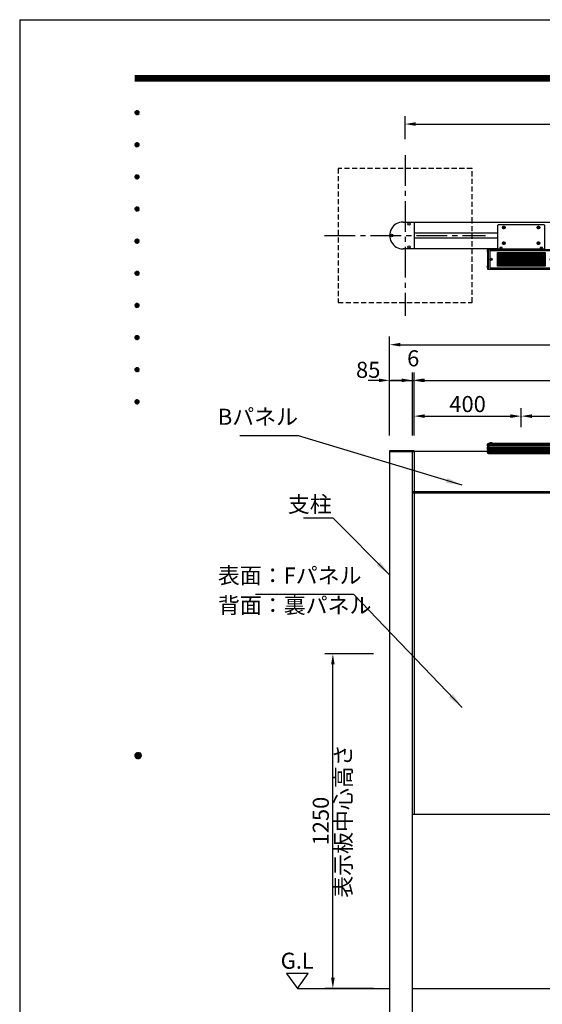
# Model space of a CAD drawing. Extents: x 0 to 8400, y 0 to 5940.
# Drawn here: x 0 to 1950, y 2262 to 5940 of the extents above; entities that cross this region are included whole.
import ezdxf
from ezdxf.enums import TextEntityAlignment as Align

# ---------------------------------------------------------------- set-up
doc = ezdxf.new("R2010")
doc.units = 0
doc.header["$LTSCALE"] = 6
doc.linetypes.add('CENTER2', pattern=[28.575, 19.05, -3.175, 3.175, -3.175])
doc.linetypes.add('HIDDEN2', pattern=[4.7625, 3.175, -1.5875])
doc.layers.get('0').update_dxf_attribs({"linetype": 'CONTINUOUS'})
doc.layers.get('DEFPOINTS').update_dxf_attribs({"linetype": 'CONTINUOUS'})
for name, color, linetype in [('P001', 131, 'CONTINUOUS'), ('P004', 41, 'CONTINUOUS'), ('P005', 91, 'CONTINUOUS'), ('P006', 141, 'CONTINUOUS'), ('P008', 241, 'CONTINUOUS'), ('P009', 51, 'CONTINUOUS'), ('P016', 161, 'CONTINUOUS'), ('P019', 71, 'CONTINUOUS'), ('P901', 135, 'CONTINUOUS'), ('P908', 245, 'CONTINUOUS'), ('P909', 55, 'CONTINUOUS'), ('P915', 115, 'CONTINUOUS'), ('P916', 165, 'CONTINUOUS'), ('P918', 25, 'CONTINUOUS'), ('P919', 75, 'CONTINUOUS'), ('P920', 125, 'CONTINUOUS'), ('P_1CENTER', 2, 'CONTINUOUS'), ('P_2DIM', 6, 'CONTINUOUS'), ('P_3TEXT', 60, 'CONTINUOUS'), ('P_5DRAWFRAME', 104, 'CONTINUOUS'), ('P_7THICK', 7, 'CONTINUOUS')]:
    doc.layers.add(name, color=color, linetype=linetype)
doc.styles.add('BIGFONT', font='simplex.shx', dxfattribs={"bigfont": 'bigfont.shx'})
doc.dimstyles.new('DIMBIGFONT$0', dxfattribs={"dimtxt": 3, "dimasz": 2, "dimexe": 1.5, "dimexo": 3, "dimgap": 0.75, "dimtad": 1, "dimdec": 1, "dimdsep": 46, "dimtxsty": 'BIGFONT', "dimcen": 0, "dimclrt": 230, "dimadec": 0, "dimazin": 0, "dimtfac": 0.6, "dimtdec": 1, "dimtmove": 2, "dimatfit": 3, "dimldrblk": 'DOT', "dimfxl": 1, "dimtvp": 1, "dimtolj": 1, "dimarcsym": 0})
doc.dimstyles.new('DIMBIGFONT$7', dxfattribs={"dimtxt": 3, "dimasz": 2, "dimexe": 1.5, "dimexo": 3, "dimgap": 0.75, "dimtad": 1, "dimdec": 1, "dimdsep": 46, "dimtxsty": 'BIGFONT', "dimsah": 1, "dimcen": 0, "dimclrt": 230, "dimadec": 0, "dimazin": 0, "dimtfac": 0.6, "dimtdec": 1, "dimtofl": 0, "dimtmove": 0, "dimatfit": 3, "dimfxl": 1, "dimtvp": 1, "dimtolj": 1, "dimarcsym": 0})

# ---------------------------------------------------------------- blocks, each defined once
blk = doc.blocks.new('DFP3')
at = {"color": 0}
for p, q in [((21.5, 286.6), (408, 286.6)), ((21.5, 286.55), (408, 286.55)), ((21.5, 286.5), (408, 286.5)), ((21.5, 286.45), (408, 286.45)), ((21.5, 286.4), (408, 286.4)), ((408, 286.35), (21.5, 286.35)), ((21.5, 286.3), (408, 286.3)), ((408, 286.25), (21.5, 286.25)), ((21.5, 286.2), (408, 286.2)), ((408, 286.15), (21.5, 286.15)), ((21.5, 286.1), (408, 286.1)), ((21.5, 286.05), (408, 286.05)), ((21.5, 286), (408, 286)), ((21.5, 285.95), (408, 285.95)), ((21.5, 285.9), (408, 285.9)), ((21.5, 285.85), (408, 285.85)), ((21.5, 285.8), (408, 285.8)), ((21.5, 285.75), (408, 285.75)), ((21.5, 285.7), (408, 285.7)), ((408, 285.65), (21.5, 285.65)), ((21.5, 285.6), (408, 285.6)), ((21.5, 279.65), (21.9, 280.05)), ((21.5, 279.65), (21.9, 279.25)), ((21.51, 279.73), (21.82, 280.04)), ((21.51, 279.58), (21.97, 280.04)), ((21.51, 279.72), (21.97, 279.26)), ((21.51, 279.57), (21.82, 279.26)), ((21.52, 279.53), (22.02, 280.03)), ((21.52, 279.77), (22.02, 279.27)), ((21.54, 279.48), (22.07, 280.01)), ((21.54, 279.82), (22.07, 279.29)), ((21.55, 279.84), (21.71, 280)), ((21.56, 279.43), (22.12, 279.99)), ((21.56, 279.87), (22.12, 279.31)), ((21.59, 279.39), (22.16, 279.96)), ((21.59, 279.91), (22.16, 279.34)), ((21.63, 279.94), (22.19, 279.38)), ((21.63, 279.36), (22.19, 279.92)), ((21.67, 279.98), (22.23, 279.42)), ((21.67, 279.32), (22.23, 279.88)), ((21.71, 280), (22.25, 279.46)), ((21.71, 279.3), (22.25, 279.84)), ((21.76, 280.03), (22.28, 279.51)), ((21.76, 279.27), (22.28, 279.79)), ((21.82, 280.04), (22.29, 279.57)), ((21.82, 279.26), (22.29, 279.73)), ((21.88, 280.05), (22.3, 279.63)), ((21.88, 279.25), (22.3, 279.67)), ((21.95, 280.05), (22.3, 279.7)), ((21.95, 279.25), (22.3, 279.6)), ((22.05, 280.02), (22.27, 279.8)), ((21.55, 279.46), (21.71, 279.3)), ((22.05, 279.28), (22.27, 279.5)), ((21.5, 273.65), (21.9, 274.05)), ((21.51, 273.73), (21.82, 274.04)), ((21.51, 273.58), (21.97, 274.04)), ((21.52, 273.53), (22.02, 274.03)), ((21.54, 273.48), (22.07, 274.01)), ((21.55, 273.84), (21.71, 274)), ((21.71, 274), (22.25, 273.46)), ((21.76, 274.03), (22.28, 273.51)), ((21.82, 274.04), (22.29, 273.57)), ((21.88, 274.05), (22.3, 273.63)), ((21.95, 274.05), (22.3, 273.7)), ((22.05, 274.02), (22.27, 273.8)), ((21.5, 273.65), (21.9, 273.25)), ((21.51, 273.72), (21.97, 273.26)), ((21.51, 273.57), (21.82, 273.26)), ((21.52, 273.77), (22.02, 273.27)), ((21.54, 273.82), (22.07, 273.29)), ((21.55, 273.46), (21.71, 273.3)), ((21.56, 273.43), (22.12, 273.99)), ((21.56, 273.87), (22.12, 273.31)), ((21.59, 273.39), (22.16, 273.96)), ((21.59, 273.91), (22.16, 273.34)), ((21.63, 273.94), (22.19, 273.38)), ((21.63, 273.36), (22.19, 273.92)), ((21.67, 273.98), (22.23, 273.42)), ((21.67, 273.32), (22.23, 273.88)), ((21.71, 273.3), (22.25, 273.84)), ((21.76, 273.27), (22.28, 273.79)), ((21.82, 273.26), (22.29, 273.73)), ((21.88, 273.25), (22.3, 273.67)), ((21.95, 273.25), (22.3, 273.6)), ((22.05, 273.28), (22.27, 273.5)), ((21.5, 267.65), (21.9, 268.05)), ((21.5, 267.65), (21.9, 267.25)), ((21.51, 267.73), (21.82, 268.04)), ((21.51, 267.58), (21.97, 268.04)), ((21.51, 267.72), (21.97, 267.26)), ((21.51, 267.57), (21.82, 267.26)), ((21.52, 267.53), (22.02, 268.03)), ((21.52, 267.77), (22.02, 267.27)), ((21.54, 267.48), (22.07, 268.01)), ((21.54, 267.82), (22.07, 267.29)), ((21.55, 267.84), (21.71, 268)), ((21.55, 267.46), (21.71, 267.3)), ((21.56, 267.43), (22.12, 267.99)), ((21.56, 267.87), (22.12, 267.31)), ((21.59, 267.39), (22.16, 267.96)), ((21.59, 267.91), (22.16, 267.34)), ((21.63, 267.94), (22.19, 267.38)), ((21.63, 267.36), (22.19, 267.92)), ((21.67, 267.98), (22.23, 267.42)), ((21.67, 267.32), (22.23, 267.88)), ((21.71, 268), (22.25, 267.46)), ((21.71, 267.3), (22.25, 267.84)), ((21.76, 268.03), (22.28, 267.51)), ((21.76, 267.27), (22.28, 267.79)), ((21.82, 268.04), (22.29, 267.57)), ((21.82, 267.26), (22.29, 267.73)), ((21.88, 268.05), (22.3, 267.63)), ((21.88, 267.25), (22.3, 267.67)), ((21.95, 268.05), (22.3, 267.7)), ((21.95, 267.25), (22.3, 267.6)), ((22.05, 268.02), (22.27, 267.8)), ((22.05, 267.28), (22.27, 267.5)), ((21.5, 261.65), (21.9, 262.05)), ((21.5, 261.65), (21.9, 261.25)), ((21.51, 261.73), (21.82, 262.04)), ((21.51, 261.58), (21.97, 262.04)), ((21.51, 261.72), (21.97, 261.26)), ((21.51, 261.57), (21.82, 261.26)), ((21.52, 261.53), (22.02, 262.03)), ((21.52, 261.77), (22.02, 261.27)), ((21.54, 261.48), (22.07, 262.01)), ((21.54, 261.82), (22.07, 261.29)), ((21.55, 261.84), (21.71, 262)), ((21.55, 261.46), (21.71, 261.3)), ((21.56, 261.43), (22.12, 261.99)), ((21.56, 261.87), (22.12, 261.31)), ((21.59, 261.39), (22.16, 261.96)), ((21.59, 261.91), (22.16, 261.34)), ((21.63, 261.94), (22.19, 261.38)), ((21.63, 261.36), (22.19, 261.92)), ((21.67, 261.98), (22.23, 261.42)), ((21.67, 261.32), (22.23, 261.88)), ((21.71, 262), (22.25, 261.46)), ((21.71, 261.3), (22.25, 261.84)), ((21.76, 262.03), (22.28, 261.51)), ((21.76, 261.27), (22.28, 261.79)), ((21.82, 262.04), (22.29, 261.57)), ((21.82, 261.26), (22.29, 261.73)), ((21.88, 262.05), (22.3, 261.63)), ((21.88, 261.25), (22.3, 261.67)), ((21.95, 262.05), (22.3, 261.7)), ((21.95, 261.25), (22.3, 261.6)), ((22.05, 262.02), (22.27, 261.8)), ((22.05, 261.28), (22.27, 261.5)), ((21.5, 255.65), (21.9, 256.05)), ((21.5, 255.65), (21.9, 255.25)), ((21.51, 255.73), (21.82, 256.04)), ((21.51, 255.58), (21.97, 256.04)), ((21.51, 255.72), (21.97, 255.26)), ((21.52, 255.53), (22.02, 256.03)), ((21.52, 255.77), (22.02, 255.27)), ((21.54, 255.48), (22.07, 256.01)), ((21.54, 255.82), (22.07, 255.29)), ((21.55, 255.84), (21.71, 256)), ((21.56, 255.43), (22.12, 255.99)), ((21.56, 255.87), (22.12, 255.31)), ((21.59, 255.39), (22.16, 255.96)), ((21.59, 255.91), (22.16, 255.34)), ((21.63, 255.94), (22.19, 255.38)), ((21.63, 255.36), (22.19, 255.92)), ((21.67, 255.98), (22.23, 255.42)), ((21.67, 255.32), (22.23, 255.88)), ((21.71, 256), (22.25, 255.46)), ((21.71, 255.3), (22.25, 255.84)), ((21.76, 256.03), (22.28, 255.51)), ((21.76, 255.27), (22.28, 255.79)), ((21.82, 256.04), (22.29, 255.57)), ((21.82, 255.26), (22.29, 255.73)), ((21.88, 256.05), (22.3, 255.63)), ((21.88, 255.25), (22.3, 255.67)), ((21.95, 256.05), (22.3, 255.7)), ((22.05, 256.02), (22.27, 255.8)), ((21.51, 255.57), (21.82, 255.26)), ((21.55, 255.46), (21.71, 255.3)), ((21.95, 255.25), (22.3, 255.6)), ((22.05, 255.28), (22.27, 255.5)), ((21.5, 249.65), (21.9, 250.05)), ((21.5, 249.65), (21.9, 249.25)), ((21.51, 249.73), (21.82, 250.04)), ((21.51, 249.58), (21.97, 250.04)), ((21.51, 249.72), (21.97, 249.26)), ((21.51, 249.57), (21.82, 249.26)), ((21.52, 249.53), (22.02, 250.03)), ((21.52, 249.77), (22.02, 249.27)), ((21.54, 249.48), (22.07, 250.01)), ((21.54, 249.82), (22.07, 249.29)), ((21.55, 249.84), (21.71, 250)), ((21.55, 249.46), (21.71, 249.3)), ((21.56, 249.43), (22.12, 249.99)), ((21.56, 249.87), (22.12, 249.31)), ((21.59, 249.39), (22.16, 249.96)), ((21.59, 249.91), (22.16, 249.34)), ((21.63, 249.94), (22.19, 249.38)), ((21.63, 249.36), (22.19, 249.92)), ((21.67, 249.98), (22.23, 249.42)), ((21.67, 249.32), (22.23, 249.88)), ((21.71, 250), (22.25, 249.46)), ((21.71, 249.3), (22.25, 249.84)), ((21.76, 250.03), (22.28, 249.51)), ((21.76, 249.27), (22.28, 249.79)), ((21.82, 250.04), (22.29, 249.57)), ((21.82, 249.26), (22.29, 249.73)), ((21.88, 250.05), (22.3, 249.63)), ((21.88, 249.25), (22.3, 249.67)), ((21.95, 250.05), (22.3, 249.7)), ((21.95, 249.25), (22.3, 249.6)), ((22.05, 250.02), (22.27, 249.8)), ((22.05, 249.28), (22.27, 249.5)), ((21.5, 243.65), (21.9, 244.05)), ((21.5, 243.65), (21.9, 243.25)), ((21.51, 243.73), (21.82, 244.04)), ((21.51, 243.58), (21.97, 244.04)), ((21.51, 243.72), (21.97, 243.26)), ((21.51, 243.57), (21.82, 243.26)), ((21.52, 243.53), (22.02, 244.03)), ((21.52, 243.77), (22.02, 243.27)), ((21.54, 243.48), (22.07, 244.01)), ((21.54, 243.82), (22.07, 243.29)), ((21.55, 243.84), (21.71, 244)), ((21.55, 243.46), (21.71, 243.3)), ((21.56, 243.43), (22.12, 243.99)), ((21.56, 243.87), (22.12, 243.31)), ((21.59, 243.39), (22.16, 243.96)), ((21.59, 243.91), (22.16, 243.34)), ((21.63, 243.94), (22.19, 243.38)), ((21.63, 243.36), (22.19, 243.92)), ((21.67, 243.98), (22.23, 243.42)), ((21.67, 243.32), (22.23, 243.88)), ((21.71, 244), (22.25, 243.46)), ((21.71, 243.3), (22.25, 243.84)), ((21.76, 244.03), (22.28, 243.51)), ((21.76, 243.27), (22.28, 243.79)), ((21.82, 244.04), (22.29, 243.57)), ((21.82, 243.26), (22.29, 243.73)), ((21.88, 244.05), (22.3, 243.63)), ((21.88, 243.25), (22.3, 243.67)), ((21.95, 244.05), (22.3, 243.7)), ((21.95, 243.25), (22.3, 243.6)), ((22.05, 244.02), (22.27, 243.8)), ((22.05, 243.28), (22.27, 243.5)), ((21.5, 237.65), (21.9, 238.05)), ((21.5, 237.65), (21.9, 237.25)), ((21.51, 237.73), (21.82, 238.04)), ((21.51, 237.58), (21.97, 238.04)), ((21.51, 237.72), (21.97, 237.26)), ((21.51, 237.57), (21.82, 237.26)), ((21.52, 237.53), (22.02, 238.03)), ((21.52, 237.77), (22.02, 237.27)), ((21.54, 237.48), (22.07, 238.01)), ((21.54, 237.82), (22.07, 237.29)), ((21.55, 237.84), (21.71, 238)), ((21.55, 237.46), (21.71, 237.3)), ((21.56, 237.43), (22.12, 237.99)), ((21.56, 237.87), (22.12, 237.31)), ((21.59, 237.39), (22.16, 237.96)), ((21.59, 237.91), (22.16, 237.34)), ((21.63, 237.94), (22.19, 237.38)), ((21.63, 237.36), (22.19, 237.92)), ((21.67, 237.98), (22.23, 237.42)), ((21.67, 237.32), (22.23, 237.88)), ((21.71, 238), (22.25, 237.46)), ((21.71, 237.3), (22.25, 237.84)), ((21.76, 238.03), (22.28, 237.51)), ((21.76, 237.27), (22.28, 237.79)), ((21.82, 238.04), (22.29, 237.57)), ((21.82, 237.26), (22.29, 237.73)), ((21.88, 238.05), (22.3, 237.63)), ((21.88, 237.25), (22.3, 237.67)), ((21.95, 238.05), (22.3, 237.7)), ((21.95, 237.25), (22.3, 237.6)), ((22.05, 238.02), (22.27, 237.8)), ((22.05, 237.28), (22.27, 237.5)), ((21.5, 231.65), (21.9, 232.05)), ((21.51, 231.73), (21.82, 232.04)), ((21.51, 231.58), (21.97, 232.04)), ((21.51, 231.72), (21.97, 231.26)), ((21.52, 231.53), (22.02, 232.03)), ((21.52, 231.77), (22.02, 231.27)), ((21.54, 231.48), (22.07, 232.01)), ((21.54, 231.82), (22.07, 231.29)), ((21.55, 231.84), (21.71, 232)), ((21.56, 231.43), (22.12, 231.99)), ((21.56, 231.87), (22.12, 231.31)), ((21.59, 231.39), (22.16, 231.96)), ((21.59, 231.91), (22.16, 231.34)), ((21.63, 231.94), (22.19, 231.38)), ((21.63, 231.36), (22.19, 231.92)), ((21.67, 231.98), (22.23, 231.42)), ((21.67, 231.32), (22.23, 231.88)), ((21.71, 232), (22.25, 231.46)), ((21.71, 231.3), (22.25, 231.84)), ((21.76, 232.03), (22.28, 231.51)), ((21.76, 231.27), (22.28, 231.79)), ((21.82, 232.04), (22.29, 231.57)), ((21.82, 231.26), (22.29, 231.73)), ((21.88, 232.05), (22.3, 231.63)), ((21.95, 232.05), (22.3, 231.7)), ((22.05, 232.02), (22.27, 231.8)), ((21.5, 231.65), (21.9, 231.25)), ((21.51, 231.57), (21.82, 231.26)), ((21.55, 231.46), (21.71, 231.3)), ((21.88, 231.25), (22.3, 231.67)), ((21.95, 231.25), (22.3, 231.6)), ((22.05, 231.28), (22.27, 231.5)), ((21.5, 225.65), (21.9, 226.05)), ((21.5, 225.65), (21.9, 225.25)), ((21.51, 225.73), (21.82, 226.04)), ((21.51, 225.58), (21.97, 226.04)), ((21.51, 225.72), (21.97, 225.26)), ((21.51, 225.57), (21.82, 225.26)), ((21.52, 225.53), (22.02, 226.03)), ((21.52, 225.77), (22.02, 225.27)), ((21.54, 225.48), (22.07, 226.01)), ((21.54, 225.82), (22.07, 225.29)), ((21.55, 225.84), (21.71, 226)), ((21.55, 225.46), (21.71, 225.3)), ((21.56, 225.43), (22.12, 225.99)), ((21.56, 225.87), (22.12, 225.31)), ((21.59, 225.39), (22.16, 225.96)), ((21.59, 225.91), (22.16, 225.34)), ((21.63, 225.94), (22.19, 225.38)), ((21.63, 225.36), (22.19, 225.92)), ((21.67, 225.98), (22.23, 225.42)), ((21.67, 225.32), (22.23, 225.88)), ((21.71, 226), (22.25, 225.46)), ((21.71, 225.3), (22.25, 225.84)), ((21.76, 226.03), (22.28, 225.51)), ((21.76, 225.27), (22.28, 225.79)), ((21.82, 226.04), (22.29, 225.57)), ((21.82, 225.26), (22.29, 225.73)), ((21.88, 226.05), (22.3, 225.63)), ((21.88, 225.25), (22.3, 225.67)), ((21.95, 226.05), (22.3, 225.7)), ((21.95, 225.25), (22.3, 225.6)), ((22.05, 226.02), (22.27, 225.8)), ((22.05, 225.28), (22.27, 225.5)), ((21.5, 159.55), (22.1, 160.15)), ((21.5, 159.48), (22.17, 160.15)), ((21.5, 159.63), (22.02, 160.15)), ((21.51, 159.42), (22.23, 160.14)), ((21.52, 159.71), (21.94, 160.13)), ((21.53, 159.37), (22.28, 160.12)), ((21.55, 159.32), (22.33, 160.1)), ((21.57, 159.83), (21.82, 160.08)), ((21.57, 159.27), (22.38, 160.08)), ((21.6, 159.22), (22.43, 160.05)), ((21.63, 159.18), (22.47, 160.02)), ((21.66, 159.14), (22.51, 159.99)), ((21.69, 159.99), (22.54, 159.14)), ((21.73, 160.02), (22.57, 159.18)), ((21.77, 160.05), (22.6, 159.22)), ((21.82, 160.08), (22.63, 159.27)), ((21.87, 160.1), (22.65, 159.32)), ((21.92, 160.12), (22.67, 159.37)), ((21.97, 160.14), (22.69, 159.42)), ((22.03, 160.15), (22.7, 159.48)), ((22.1, 160.15), (22.7, 159.55)), ((22.18, 160.14), (22.69, 159.63)), ((22.27, 160.13), (22.68, 159.72)), ((22.39, 160.08), (22.63, 159.84)), ((21.5, 159.62), (22.17, 158.95)), ((21.5, 159.55), (22.1, 158.95)), ((21.5, 159.47), (22.02, 158.95)), ((21.51, 159.68), (22.23, 158.96)), ((21.52, 159.39), (21.94, 158.97)), ((21.53, 159.73), (22.28, 158.98)), ((21.55, 159.78), (22.33, 159)), ((21.57, 159.83), (22.38, 159.02)), ((21.57, 159.27), (21.82, 159.02)), ((21.6, 159.88), (22.43, 159.05)), ((21.63, 159.92), (22.47, 159.08)), ((21.66, 159.96), (22.51, 159.11)), ((21.69, 159.11), (22.54, 159.96)), ((21.73, 159.08), (22.57, 159.92)), ((21.77, 159.05), (22.6, 159.88)), ((21.82, 159.02), (22.63, 159.83)), ((21.87, 159), (22.65, 159.78)), ((21.92, 158.98), (22.67, 159.73)), ((21.97, 158.96), (22.69, 159.68)), ((22.03, 158.95), (22.7, 159.62)), ((22.1, 158.95), (22.7, 159.55)), ((22.18, 158.96), (22.69, 159.47)), ((22.27, 158.97), (22.68, 159.38)), ((22.39, 159.02), (22.63, 159.26))]:
    blk.add_line(p, q, dxfattribs=at)
at = {"layer": 'DEFPOINTS', "color": 0}
for q in [(0, 0), (420, 297)]:
    blk.add_line((0, 297), q, dxfattribs=at)
at = {"color": 83, "style": 'BIGFONT', "flags": 8}
for tag, p in [('REV04', (27.26, 27.96)), ('REV03', (27.26, 22.49)), ('REV02', (27.26, 16.49)), ('REV01', (27.26, 11.3))]:
    blk.add_attdef(tag, text='', height=2, dxfattribs=at).set_placement(p, align=Align.BOTTOM_LEFT)
for tag, p in [('R4D', (93.12, 27.96)), ('R4C', (102.25, 27.96)), ('R4A', (111.37, 27.96)), ('R3D', (93.12, 22.49)), ('R3C', (102.25, 22.49)), ('R3A', (111.37, 22.49)), ('R2D', (93.12, 16.49)), ('R2C', (102.25, 16.49)), ('R2A', (111.37, 16.49)), ('R1D', (93.12, 11.3)), ('R1C', (102.25, 11.3)), ('R1A', (111.37, 11.3))]:
    blk.add_attdef(tag, text='', height=2, dxfattribs=at).set_placement(p, align=Align.BOTTOM_CENTER)
at = {"color": 83, "style": 'BIGFONT'}
for tag, height, p in [('PROJECT1', 4, (283.38, 25.6)), ('DATE', 3, (344.68, 25.84)), ('SCALE', 3, (379.68, 25.84)), ('PROJECT2', 4, (284.2, 17.84)), ('PROJECT3', 4, (284.2, 10.57)), ('DWGNO', 3, (358.68, 10.57))]:
    blk.add_attdef(tag, text='', height=height, dxfattribs=at).set_placement(p, align=Align.BOTTOM_CENTER)
at = {"color": 0, "style": 'BIGFONT', "flags": 2}
blk.add_attdef('FILENAME', (116.56, 10.92), '', height=1, dxfattribs=at)
blk = doc.blocks.new('*D17')
at = {"layer": 'DEFPOINTS', "color": 0}
for p in [(3062.6, 4726.1), (1380.6, 4326.7), (3062.6, 4329.7)]:
    blk.add_point(p, dxfattribs=at)
at = {"layer": 'P_2DIM', "color": 0, "lineweight": -2}
for p, q in [((1380.6, 4386.7), (1380.6, 4756.1)), ((3062.6, 4389.7), (3062.6, 4756.1)), ((1420.6, 4726.1), (3022.6, 4726.1))]:
    blk.add_line(p, q, dxfattribs=at)
at = {"layer": 'P_2DIM', "color": 0}
for points in [[(1420.6, 4732.8), (1420.6, 4719.5), (1380.6, 4726.1)], [(3022.6, 4732.8), (3022.6, 4719.5), (3062.6, 4726.1)]]:
    blk.add_solid(points, dxfattribs=at)
at = {"layer": 'P_2DIM', "color": 230, "insert": (2221.6, 4771.1), "char_height": 60, "attachment_point": 5, "style": 'BIGFONT'}
blk.add_mtext('\\A1;1682', dxfattribs=at)
blk = doc.blocks.new('_DOT')
at = {"color": 0, "linetype": 'ByBlock'}
blk.add_line((-0.5, 0), (-1, 0), dxfattribs=at)
at = {"color": 0, "linetype": 'ByBlock', "const_width": 0.5}
blk.add_lwpolyline([(-0.25, 0, 1), (0.25, 0, 1)], format="xyb", close=True, dxfattribs=at)
blk = doc.blocks.new('*D18')
at = {"layer": 'DEFPOINTS', "color": 0}
for p in [(2971.6, 4592.8), (1471.6, 4326.7), (2971.6, 4326.7)]:
    blk.add_point(p, dxfattribs=at)
at = {"layer": 'P_2DIM', "color": 0, "lineweight": -2}
for p, q in [((1471.6, 4386.7), (1471.6, 4622.8)), ((2971.6, 4386.7), (2971.6, 4622.8)), ((1511.6, 4592.8), (2931.6, 4592.8))]:
    blk.add_line(p, q, dxfattribs=at)
at = {"layer": 'P_2DIM', "color": 0}
for points in [[(1511.6, 4599.5), (1511.6, 4586.2), (1471.6, 4592.8)], [(2931.6, 4599.5), (2931.6, 4586.2), (2971.6, 4592.8)]]:
    blk.add_solid(points, dxfattribs=at)
at = {"layer": 'P_2DIM', "color": 230, "insert": (2221.6, 4637.8), "char_height": 60, "attachment_point": 5, "style": 'BIGFONT'}
blk.add_mtext('\\A1;1500', dxfattribs=at)
blk = doc.blocks.new('*D19')
at = {"layer": 'DEFPOINTS', "color": 0}
for p in [(1465.6, 4592.8), (1380.6, 4326.7), (1465.6, 4326.7)]:
    blk.add_point(p, dxfattribs=at)
at = {"layer": 'P_2DIM', "color": 0, "lineweight": -2}
for p, q in [((1380.6, 4386.7), (1380.6, 4622.8)), ((1465.6, 4386.7), (1465.6, 4622.8)), ((1340.6, 4592.8), (1300.6, 4592.8)), ((1380.6, 4592.8), (1465.6, 4592.8)), ((1505.6, 4592.8), (1545.6, 4592.8))]:
    blk.add_line(p, q, dxfattribs=at)
at = {"layer": 'P_2DIM', "color": 0}
for points in [[(1340.6, 4599.5), (1340.6, 4586.2), (1380.6, 4592.8)], [(1505.6, 4599.5), (1505.6, 4586.2), (1465.6, 4592.8)]]:
    blk.add_solid(points, dxfattribs=at)
at = {"layer": 'P_2DIM', "color": 230, "insert": (1300.6, 4632.2), "char_height": 60, "attachment_point": 5, "style": 'BIGFONT'}
blk.add_mtext('\\A1;85', dxfattribs=at)
blk = doc.blocks.new('*D20')
at = {"layer": 'DEFPOINTS', "color": 0}
for p in [(1471.6, 4592.8), (1465.6, 4326.7), (1471.6, 4326.7)]:
    blk.add_point(p, dxfattribs=at)
at = {"layer": 'P_2DIM', "color": 0, "lineweight": -2}
for p, q in [((1465.6, 4386.7), (1465.6, 4622.8)), ((1471.6, 4386.7), (1471.6, 4622.8)), ((1425.6, 4592.8), (1385.6, 4592.8)), ((1465.6, 4592.8), (1471.6, 4592.8)), ((1511.6, 4592.8), (1551.6, 4592.8))]:
    blk.add_line(p, q, dxfattribs=at)
at = {"layer": 'P_2DIM', "color": 0}
for points in [[(1425.6, 4599.5), (1425.6, 4586.2), (1465.6, 4592.8)], [(1511.6, 4599.5), (1511.6, 4586.2), (1471.6, 4592.8)]]:
    blk.add_solid(points, dxfattribs=at)
at = {"layer": 'P_2DIM', "color": 230, "insert": (1468.6, 4675.3), "char_height": 60, "attachment_point": 5, "style": 'BIGFONT'}
blk.add_mtext('\\A1;6', dxfattribs=at)
blk = doc.blocks.new('*D27')
at = {"layer": 'DEFPOINTS', "color": 0}
for p in [(3005.1, 5550.1), (1438.1, 5434), (3005.1, 5434)]:
    blk.add_point(p, dxfattribs=at)
at = {"layer": 'P_2DIM', "color": 0, "lineweight": -2}
for p, q in [((1438.1, 5494), (1438.1, 5580.1)), ((3005.1, 5494), (3005.1, 5580.1)), ((1478.1, 5550.1), (2965.1, 5550.1))]:
    blk.add_line(p, q, dxfattribs=at)
at = {"layer": 'P_2DIM', "color": 0}
for points in [[(1478.1, 5556.8), (1478.1, 5543.4), (1438.1, 5550.1)], [(2965.1, 5556.8), (2965.1, 5543.4), (3005.1, 5550.1)]]:
    blk.add_solid(points, dxfattribs=at)
at = {"layer": 'P_2DIM', "color": 230, "insert": (2221.6, 5595.1), "char_height": 60, "attachment_point": 5, "style": 'BIGFONT'}
blk.add_mtext('\\A1;1567', dxfattribs=at)
blk = doc.blocks.new('A$C75394096')
at = {"layer": 'P005'}
for points in [[(-125, -1.3), (-123.5, -1.3), (-123.5, -38.2), (-125, -38.2)], [(125, -1.3), (123.5, -1.3), (123.5, -38.2), (125, -38.2)]]:
    blk.add_lwpolyline(points, close=True, dxfattribs=at)
at = {"layer": 'P009'}
blk.add_line((-117.5, -3.4), (117.5, -3.4), dxfattribs=at)
for points in [[(117, 0), (117.5, 0), (117.5, -5.4), (-117.5, -5.4), (-117.5, 0), (-117, 0)], [(-108, 0), (108, 0)]]:
    blk.add_lwpolyline(points, dxfattribs=at)
at = {"layer": 'P016'}
blk.add_lwpolyline([(-117.5, -1.3), (-122.5, -1.3), (-122.5, -37.7), (122.5, -37.7), (122.5, -1.3), (117.5, -1.3)], dxfattribs=at)
at = {"layer": 'P916'}
for p, q in [((-122.5, -7.6), (122.5, -7.6)), ((-122.5, -13.1), (122.5, -13.1)), ((-122.5, -18.1), (122.5, -18.1)), ((-122.5, -22.6), (122.5, -22.6)), ((-122.5, -26.6), (122.5, -26.6)), ((-122.5, -30.1), (122.5, -30.1)), ((-122.5, -33.1), (122.5, -33.1))]:
    blk.add_line(p, q, dxfattribs=at)
at = {"layer": 'P916', "linetype": 'HIDDEN2'}
for p, q in [((-122.5, -33.2), (122.5, -33.2)), ((47.5, -18.2), (-47.5, -18.2)), ((-47.5, -18.2), (-47.5, -33.2)), ((47.5, -33.2), (47.5, -18.2))]:
    blk.add_line(p, q, dxfattribs=at)
for points in [[(-30, -18.2), (-30, -17.2), (-20, -17.2), (-20, -18.2)], [(20, -18.2), (20, -17.2), (30, -17.2), (30, -18.2)]]:
    blk.add_lwpolyline(points, dxfattribs=at)
at = {"layer": 'P918'}
for points in [[(-122.5, -1.8), (-123.5, -1.8), (-123.5, -37.2), (-122.5, -37.2)], [(122.5, -1.8), (123.5, -1.8), (123.5, -37.2), (122.5, -37.2)]]:
    blk.add_lwpolyline(points, close=True, dxfattribs=at)
at = {"layer": 'P919', "linetype": 'HIDDEN2'}
for points in [[(-22.5, -17.9), (-27.5, -17.9), (-27.5, -17.2), (-22.5, -17.2)], [(27.5, -17.9), (22.5, -17.9), (22.5, -17.2), (27.5, -17.2)], [(98.5, -34.7), (116.5, -34.7), (116.5, -33.2), (98.5, -33.2)]]:
    blk.add_lwpolyline(points, close=True, dxfattribs=at)
blk.add_arc((107.5, -33.2), 4.5, 180, 0, dxfattribs=at)
at = {"layer": 'P920'}
for p, q in [((-115.1, 1.7), (-115.1, 0.1)), ((-112.5, -0.6), (-115.1, 0.1)), ((-113.4, 1.6), (-113.4, -0.3)), ((-112.5, -0.6), (-109.9, 0.1)), ((-111.6, 1.6), (-111.6, -0.3)), ((-109.9, 1.7), (-109.9, 0.1)), ((109.9, 1.7), (109.9, 0.1)), ((112.5, -0.6), (109.9, 0.1)), ((111.6, 1.6), (111.6, -0.3)), ((112.5, -0.6), (115.1, 0.1)), ((113.4, 1.6), (113.4, -0.3)), ((115.1, 1.7), (115.1, 0.1)), ((-127.6, -4.3), (-126.4, -4.3)), ((-127.6, -5.6), (-126, -5.6)), ((-127.6, -7), (-126, -7)), ((-127.6, -8.3), (-126.4, -8.3)), ((-127.6, -17.5), (-126.4, -17.5)), ((-127.6, -18.8), (-126, -18.8)), ((-127.6, -20.2), (-126, -20.2)), ((-127.6, -21.5), (-126.4, -21.5)), ((-127.6, -28.9), (-126.4, -28.9)), ((-127.6, -30.3), (-126, -30.3)), ((-127.6, -31.6), (-126, -31.6)), ((-127.6, -32.9), (-126.4, -32.9)), ((-125.9, -6.3), (-126.4, -4.3)), ((-125.9, -6.3), (-126.4, -8.3)), ((-125.9, -19.5), (-126.4, -17.5)), ((-125.9, -19.5), (-126.4, -21.5)), ((-125.9, -30.9), (-126.4, -28.9)), ((-125.9, -30.9), (-126.4, -32.9)), ((125.9, -6.3), (126.4, -4.3)), ((125.9, -6.3), (126.4, -8.3)), ((125.9, -19.5), (126.4, -17.5)), ((125.9, -19.5), (126.4, -21.5)), ((125.9, -30.9), (126.4, -28.9)), ((125.9, -30.9), (126.4, -32.9)), ((127.6, -5.6), (126, -5.6)), ((127.6, -7), (126, -7)), ((127.6, -18.8), (126, -18.8)), ((127.6, -20.2), (126, -20.2)), ((127.6, -30.3), (126, -30.3)), ((127.6, -31.6), (126, -31.6)), ((127.6, -4.3), (126.4, -4.3)), ((127.6, -8.3), (126.4, -8.3)), ((127.6, -17.5), (126.4, -17.5)), ((127.6, -21.5), (126.4, -21.5)), ((127.6, -28.9), (126.4, -28.9)), ((127.6, -32.9), (126.4, -32.9))]:
    blk.add_line(p, q, dxfattribs=at)
for points in [[(-117, -1.7), (-108, -1.7), (-108, -0.3, 0.414214), (-109.9, 1.7), (-115.1, 1.7, 0.414214), (-117, -0.3)], [(108, -1.7), (117, -1.7), (117, -0.3, 0.414214), (115.1, 1.7), (109.9, 1.7, 0.414214), (108, -0.3)], [(-125, -9.8), (-125, -2.8), (-126.1, -2.8, 0.414214), (-127.6, -4.3), (-127.6, -8.3, 0.414214), (-126.1, -9.8)], [(-125, -23), (-125, -16), (-126.1, -16, 0.414214), (-127.6, -17.5), (-127.6, -21.5, 0.414214), (-126.1, -23)], [(-125, -34.4), (-125, -27.4), (-126.1, -27.4, 0.414214), (-127.6, -28.9), (-127.6, -32.9, 0.414214), (-126.1, -34.4)], [(125, -9.8), (125, -2.8), (126.1, -2.8, -0.414214), (127.6, -4.3), (127.6, -8.3, -0.414214), (126.1, -9.8)], [(125, -23), (125, -16), (126.1, -16, -0.414214), (127.6, -17.5), (127.6, -21.5, -0.414214), (126.1, -23)], [(125, -34.4), (125, -27.4), (126.1, -27.4, -0.414214), (127.6, -28.9), (127.6, -32.9, -0.414214), (126.1, -34.4)]]:
    blk.add_lwpolyline(points, format="xyb", close=True, dxfattribs=at)
blk = doc.blocks.new('A$C635E197B')
at = {"layer": 'P909', "linetype": 'HIDDEN2'}
h = blk.add_hatch(dxfattribs=at)
h.set_pattern_fill('ANSI31', color=256, angle=45, style=0)
h.set_pattern_definition([(90, (-16000.494, 935.4402), (-3.175, 7e-16), [])])
h.paths.add_polyline_path([(-89, -11), (-89, -63), (89, -63), (89, -11)])
at = {"layer": 'P005'}
for points in [[(-125, 0.5), (-123.5, 0.5), (-123.5, -74.5), (-125, -74.5)], [(125, 0.5), (123.5, 0.5), (123.5, -74.5), (125, -74.5)]]:
    blk.add_lwpolyline(points, close=True, dxfattribs=at)
at = {"layer": 'P009'}
for points in [[(-117.5, -68.5), (117.5, -68.5), (117.5, -5.5), (-117.5, -5.5)], [(-89, -11), (89, -11), (89, -63), (-89, -63)]]:
    blk.add_lwpolyline(points, close=True, dxfattribs=at)
at = {"layer": 'P016'}
blk.add_lwpolyline([(-122.5, 0), (122.5, 0), (122.5, -74.5), (-122.5, -74.5)], close=True, dxfattribs=at)
at = {"layer": 'P918'}
for points in [[(-122.5, -0.5), (-123.5, -0.5), (-123.5, -74), (-122.5, -74)], [(122.5, -0.5), (123.5, -0.5), (123.5, -74), (122.5, -74)]]:
    blk.add_lwpolyline(points, close=True, dxfattribs=at)
at = {"layer": 'P920'}
for p, q in [((-77.6, 7.6), (-77.6, 6.1)), ((-75, 5.4), (-77.6, 6.1)), ((-75.9, 7.6), (-75.9, 5.6)), ((-75, 3), (-75.8, 4.3)), ((-75, 5.4), (-72.4, 6.1)), ((-75, 4.3), (-74.2, 3)), ((-74.1, 7.6), (-74.1, 5.6)), ((-72.4, 7.6), (-72.4, 6.1)), ((72.4, 7.6), (72.4, 6.1)), ((75, 5.4), (72.4, 6.1)), ((74.1, 7.6), (74.1, 5.6)), ((75, 3), (74.2, 4.3)), ((75, 5.4), (77.6, 6.1)), ((75, 4.3), (75.8, 3)), ((75.9, 7.6), (75.9, 5.6)), ((77.6, 7.6), (77.6, 6.1)), ((-127.6, -2.5), (-126.4, -2.5)), ((-127.6, -3.8), (-126, -3.8)), ((-127.6, -5.2), (-126, -5.2)), ((-127.6, -6.5), (-126.4, -6.5)), ((-125.9, -4.5), (-126.4, -2.5)), ((-125.9, -4.5), (-126.4, -6.5)), ((125.9, -4.5), (126.4, -2.5)), ((125.9, -4.5), (126.4, -6.5)), ((127.6, -3.8), (126, -3.8)), ((127.6, -5.2), (126, -5.2)), ((127.6, -2.5), (126.4, -2.5)), ((127.6, -6.5), (126.4, -6.5)), ((-127.6, -63), (-126.4, -63)), ((-127.6, -64.4), (-126, -64.4)), ((-127.6, -65.7), (-126, -65.7)), ((-127.6, -67), (-126.4, -67)), ((-125.9, -65), (-126.4, -63)), ((-125.9, -65), (-126.4, -67)), ((125.9, -65), (126.4, -63)), ((125.9, -65), (126.4, -67)), ((127.6, -64.4), (126, -64.4)), ((127.6, -65.7), (126, -65.7)), ((127.6, -63), (126.4, -63)), ((127.6, -67), (126.4, -67))]:
    blk.add_line(p, q, dxfattribs=at)
for points in [[(-80, 2), (-70, 2), (-70, 3), (-80, 3)], [(-79.6, 3), (-70.4, 3), (-70.4, 4.3), (-79.6, 4.3)], [(70, 2), (80, 2), (80, 3), (70, 3)], [(70.4, 3), (79.6, 3), (79.6, 4.3), (70.4, 4.3)]]:
    blk.add_lwpolyline(points, close=True, dxfattribs=at)
for points in [[(-79.5, 4.3), (-70.5, 4.3), (-70.5, 5.7, 0.414214), (-72.4, 7.6), (-77.6, 7.6, 0.414214), (-79.5, 5.7)], [(70.5, 4.3), (79.5, 4.3), (79.5, 5.7, 0.414214), (77.6, 7.6), (72.4, 7.6, 0.414214), (70.5, 5.7)], [(-125, -8), (-125, -1), (-126.1, -1, 0.414214), (-127.6, -2.5), (-127.6, -6.5, 0.414214), (-126.1, -8)], [(125, -8), (125, -1), (126.1, -1, -0.414214), (127.6, -2.5), (127.6, -6.5, -0.414214), (126.1, -8)], [(-125, -68.5), (-125, -61.5), (-126.1, -61.5, 0.414214), (-127.6, -63), (-127.6, -67, 0.414214), (-126.1, -68.5)], [(125, -68.5), (125, -61.5), (126.1, -61.5, -0.414214), (127.6, -63), (127.6, -67, -0.414214), (126.1, -68.5)]]:
    blk.add_lwpolyline(points, format="xyb", close=True, dxfattribs=at)
for centre, radius in [((-112.5, -37), 4.5), ((-112.5, -37), 2.57), ((-112.5, -37), 0.868), ((112.5, -37), 4.5), ((112.5, -37), 2.57), ((112.5, -37), 0.868)]:
    blk.add_circle(centre, radius, dxfattribs=at)
for centre, start, end in [((-114.7, -35.7), 249.7151, 50.2849), ((-112.5, -34.4), 189.7151, 350.2849), ((-110.3, -35.7), 129.7151, 290.2849), ((110.3, -35.7), 249.7151, 50.2849), ((112.5, -34.4), 189.7151, 350.2849), ((114.7, -35.7), 129.7151, 290.2849), ((-114.7, -38.3), 309.7151, 110.2849), ((-112.5, -39.6), 9.7151, 170.2849), ((-110.3, -38.3), 69.7151, 230.2849), ((110.3, -38.3), 309.7151, 110.2849), ((112.5, -39.6), 9.7151, 170.2849), ((114.7, -38.3), 69.7151, 230.2849)]:
    blk.add_arc(centre, 0.868, start, end, dxfattribs=at)
blk = doc.blocks.new('A$C0404573C')
at = {"layer": 'P915', "linetype": 'HIDDEN2'}
blk.add_circle((0, 0), 2.57, dxfattribs=at)
at = {"layer": 'P920'}
for radius in [5, 4.5, 2.57, 2.57, 0.868]:
    blk.add_circle((0, 0), radius, dxfattribs=at)
for centre, start, end in [((-2.2, 1.3), 249.7151, 50.2849), ((0, 2.6), 189.7151, 350.2849), ((2.2, 1.3), 129.7151, 290.2849), ((-2.2, -1.3), 309.7151, 110.2849), ((0, -2.6), 9.7151, 170.2849), ((2.2, -1.3), 69.7151, 230.2849)]:
    blk.add_arc(centre, 0.868, start, end, dxfattribs=at)
blk = doc.blocks.new('A$C17B214DF')
at = {"layer": 'P008'}
blk.add_line((-152.5, -80), (22.5, -80), dxfattribs=at)
blk.add_lwpolyline([(-149.5, 11), (19.5, 11), (22.5, 8), (22.5, -82), (-152.5, -82), (-152.5, 8)], close=True, dxfattribs=at)
for centre in [(-130, 0), (0, 0), (-130, -59), (0, -59)]:
    blk.add_circle(centre, 3.25, dxfattribs=at)
at = {"layer": 'P908', "linetype": 'HIDDEN2'}
for p, q in [((-143, -82), (-143, -80)), ((-137, -82), (-137, -80)), ((7, -82), (7, -80)), ((13, -82), (13, -80))]:
    blk.add_line(p, q, dxfattribs=at)
at = {"layer": 'P_1CENTER', "linetype": 'CENTER2'}
for p, q in [((-136, 0), (-124, 0)), ((-130, -6), (-130, 6)), ((6, 0), (-6, 0)), ((0, -6), (0, 6)), ((-136, -59), (-124, -59)), ((-130, -65), (-130, -53)), ((6, -59), (-6, -59)), ((0, -65), (0, -53)), ((-140, -87.3), (-140, -74.7)), ((10, -87.3), (10, -74.7))]:
    blk.add_line(p, q, dxfattribs=at)
blk = doc.blocks.new('*D30')
at = {"layer": 'DEFPOINTS', "color": 0}
for p in [(1871.6, 4459.3), (1871.6, 4357.9), (1471.6, 4329.7)]:
    blk.add_point(p, dxfattribs=at)
at = {"layer": 'P_2DIM', "color": 0, "lineweight": -2}
for p, q in [((1471.6, 4389.7), (1471.6, 4489.3)), ((1871.6, 4417.9), (1871.6, 4489.3)), ((1511.6, 4459.3), (1831.6, 4459.3))]:
    blk.add_line(p, q, dxfattribs=at)
at = {"layer": 'P_2DIM', "color": 0}
for points in [[(1511.6, 4465.9), (1511.6, 4452.6), (1471.6, 4459.3)], [(1831.6, 4465.9), (1831.6, 4452.6), (1871.6, 4459.3)]]:
    blk.add_solid(points, dxfattribs=at)
at = {"layer": 'P_2DIM', "color": 230, "insert": (1671.6, 4504.3), "char_height": 60, "attachment_point": 5, "style": 'BIGFONT'}
blk.add_mtext('\\A1;400', dxfattribs=at)
blk = doc.blocks.new('*D31')
at = {"layer": 'DEFPOINTS', "color": 0}
for p in [(2571.6, 4459.3), (1871.6, 4357.9), (2571.6, 4357.9)]:
    blk.add_point(p, dxfattribs=at)
at = {"layer": 'P_2DIM', "color": 0, "lineweight": -2}
for p, q in [((1871.6, 4417.9), (1871.6, 4489.3)), ((2571.6, 4417.9), (2571.6, 4489.3)), ((1911.6, 4459.3), (2531.6, 4459.3))]:
    blk.add_line(p, q, dxfattribs=at)
at = {"layer": 'P_2DIM', "color": 0}
for points in [[(1911.6, 4465.9), (1911.6, 4452.6), (1871.6, 4459.3)], [(2531.6, 4465.9), (2531.6, 4452.6), (2571.6, 4459.3)]]:
    blk.add_solid(points, dxfattribs=at)
at = {"layer": 'P_2DIM', "color": 230, "insert": (2221.6, 4504.3), "char_height": 60, "attachment_point": 5, "style": 'BIGFONT'}
blk.add_mtext('\\A1;700', dxfattribs=at)
blk = doc.blocks.new('*D34')
at = {"layer": 'DEFPOINTS', "color": 0}
for p in [(1168.7, 3571.7), (1380.6, 3571.7), (1380.6, 2321.7)]:
    blk.add_point(p, dxfattribs=at)
at = {"layer": 'P_2DIM', "color": 0, "lineweight": -2}
for p, q in [((1320.6, 3571.7), (1138.7, 3571.7)), ((1168.7, 2361.7), (1168.7, 3531.7)), ((1320.6, 2321.7), (1138.7, 2321.7))]:
    blk.add_line(p, q, dxfattribs=at)
at = {"layer": 'P_2DIM', "color": 0}
for points in [[(1162.1, 3531.7), (1175.4, 3531.7), (1168.7, 3571.7)], [(1162.1, 2361.7), (1175.4, 2361.7), (1168.7, 2321.7)]]:
    blk.add_solid(points, dxfattribs=at)
at = {"layer": 'P_2DIM', "color": 230, "insert": (1123.7, 2946.7), "char_height": 60, "attachment_point": 5, "rotation": 90, "style": 'BIGFONT'}
blk.add_mtext('\\A1;1250', dxfattribs=at)

msp = doc.modelspace()

# ---------------------------------------------------------------- linework, layer by layer
at = {"layer": 'P001'}
for p, q in [((1430.64, 5183.97), (1471.63, 5183.97)), ((1471.63, 5184.47), (1471.63, 5084.47)), ((1471.63, 5183.97), (1471.63, 5083.97)), ((1471.63, 5183.97), (2971.63, 5183.97)), ((1471.63, 5143.97), (1784.13, 5143.97)), ((1471.63, 5124.97), (1784.13, 5124.97)), ((1471.63, 5083.97), (1430.63, 5083.97)), ((1471.63, 5084.97), (1784.13, 5084.97)), ((1380.63, 4326.7), (1380.63, 1471.7)), ((1465.63, 4326.7), (1380.63, 4326.7)), ((1465.63, 1471.7), (1465.63, 4326.7)), ((1744.03, 4326.7), (1466.63, 4326.7)), ((1471.63, 4326.7), (1471.63, 4176.7)), ((2977.63, 4176.7), (1465.63, 4176.7)), ((2977.63, 4171.7), (1465.63, 4171.7)), ((1471.63, 4171.7), (1471.63, 2971.7)), ((1472.63, 4176.7), (1472.63, 4171.7)), ((2977.63, 2971.7), (1465.63, 2971.7))]:
    msp.add_line(p, q, dxfattribs=at)
msp.add_lwpolyline([(1380.63, 4326.7), (1471.63, 4326.7), (1471.63, 4329.7), (1380.63, 4329.7)], close=True, dxfattribs=at)
msp.add_arc((1430.63, 5133.97), 50, 89.99007, 270, dxfattribs=at)
msp.add_point((1430.64, 5183.97), dxfattribs=at)
at = {"layer": 'P006'}
for centre, radius in [((1806.63, 5163.97), 2.5), ((1806.63, 5163.97), 2.1), ((1936.63, 5163.97), 2.5), ((1936.63, 5163.97), 2.1), ((1806.63, 5104.97), 2.5), ((1806.63, 5104.97), 2.1), ((1936.63, 5104.97), 2.5), ((1936.63, 5104.97), 2.1)]:
    msp.add_circle(centre, radius, dxfattribs=at)
at = {"layer": 'P019', "linetype": 'HIDDEN2'}
msp.add_lwpolyline([(1688.13, 5183.47), (1688.13, 5383.97), (1188.13, 5383.97), (1188.13, 4883.97), (1688.13, 4883.97), (1688.13, 5007.47)], dxfattribs=at)
at = {"layer": 'P901'}
for centre in [(1452.63, 5176.97), (1387.63, 5133.97), (1452.63, 5090.97)]:
    msp.add_circle(centre, 4.5, dxfattribs=at)
at = {"layer": 'P919', "linetype": 'HIDDEN2'}
msp.add_lwpolyline([(1688.13, 5007.47), (1688.13, 5183.97)], dxfattribs=at)
at = {"layer": 'P_1CENTER', "linetype": 'CENTER2'}
for p, q in [((1438.13, 5433.97), (1438.13, 4833.97)), ((1801.63, 5163.97), (1811.63, 5163.97)), ((1806.63, 5158.97), (1806.63, 5168.97)), ((1931.63, 5163.97), (1941.63, 5163.97)), ((1936.63, 5158.97), (1936.63, 5168.97)), ((1138.13, 5133.97), (1738.13, 5133.97)), ((1801.63, 5104.97), (1811.63, 5104.97)), ((1806.63, 5099.97), (1806.63, 5109.97)), ((1931.63, 5104.97), (1941.63, 5104.97)), ((1936.63, 5099.97), (1936.63, 5109.97))]:
    msp.add_line(p, q, dxfattribs=at)
at = {"layer": 'P_3TEXT'}
msp.add_lwpolyline([(1036.2, 2321.7), (1077.04, 2377.04), (995.36, 2377.04)], close=True, dxfattribs=at)
at = {"layer": 'P_7THICK'}
for p, q in [((1036.2, 2321.7), (1380.63, 2321.7)), ((1465.63, 2321.7), (2977.63, 2321.7))]:
    msp.add_line(p, q, dxfattribs=at)

# ---------------------------------------------------------------- block references
at = {"layer": 'P004'}
msp.add_blockref('A$C75394096', (1871.63, 4357.93), dxfattribs=at)
at = {"layer": 'P_2DIM'}
for name, p in [('A$C17B214DF', (1936.63, 5163.97)), ('A$C0404573C', (1806.63, 5163.97)), ('A$C0404573C', (1936.63, 5163.97)), ('A$C635E197B', (1871.63, 5081.97)), ('A$C0404573C', (1806.63, 5104.97)), ('A$C0404573C', (1936.63, 5104.97))]:
    msp.add_blockref(name, p, dxfattribs=at)
at = {"layer": 'P_5DRAWFRAME', "xscale": 20, "yscale": 20, "zscale": 20}
msp.add_blockref('DFP3', (0, 0), dxfattribs=at)

# ---------------------------------------------------------------- texts
at = {"layer": 'P_2DIM', "color": 230, "char_height": 60, "attachment_point": 7, "style": 'BIGFONT'}
for s, insert in [('Bパネル', (739.51, 4408.09)), ('\\A1;支柱', (1000.83, 4100.03)), ('表面：Fパネル', (739.51, 3815.21)), ('背面：裏パネル', (739.85, 3704))]:
    msp.add_mtext(s, dxfattribs=dict(at, insert=insert))
at = {"layer": 'P_2DIM', "color": 230, "insert": (1215.08, 2946.7), "char_height": 60, "attachment_point": 5, "rotation": 90, "style": 'BIGFONT'}
msp.add_mtext('表示板中心高さ', dxfattribs=at)
at = {"layer": 'P_3TEXT', "style": 'BIGFONT'}
msp.add_text('G.L', height=60, dxfattribs=at).set_placement((1035.8, 2395.09), align=Align.CENTER)

# ---------------------------------------------------------------- dimensions: what is measured, and where the dimension line sits
at = {"layer": 'P_2DIM'}
for base, p1, p2, picture, middle in [((3005.13, 5550.1), (1438.13, 5433.97), (3005.13, 5433.97), '*D27', (2221.63, 5595.1)), ((3062.63, 4726.13), (1380.63, 4326.7), (3062.63, 4329.7), '*D17', (2221.63, 4771.13)), ((2971.63, 4592.85), (1471.63, 4326.7), (2971.63, 4326.7), '*D18', (2221.63, 4637.85)), ((1871.63, 4459.27), (1471.63, 4329.7), (1871.63, 4357.93), '*D30', (1671.63, 4504.27)), ((2571.63, 4459.27), (1871.63, 4357.93), (2571.63, 4357.93), '*D31', (2221.63, 4504.27))]:
    dim = msp.add_linear_dim(base=base, p1=p1, p2=p2, dimstyle='DIMBIGFONT$0', override={"dimscale": 20}, dxfattribs=at)
    dim.commit()
    dim.dimension.update_dxf_attribs({"geometry": picture, "text_midpoint": middle})
dim = msp.add_aligned_dim(p1=(1465.63, 4326.7), p2=(1471.63, 4326.7), distance=266.14, dimstyle='DIMBIGFONT$0', override={"dimscale": 20}, dxfattribs=at)
dim.commit()
dim.dimension.update_dxf_attribs({"geometry": '*D20', "text_midpoint": (1468.63, 4675.35)})
dim = msp.add_linear_dim(base=(1465.63, 4592.85), p1=(1380.63, 4326.7), p2=(1465.63, 4326.7), angle=0, dimstyle='DIMBIGFONT$0', override={"dimscale": 20}, dxfattribs=at)
dim.commit()
dim.dimension.update_dxf_attribs({"geometry": '*D19', "text_midpoint": (1300.58, 4632.24), "dimtype": 161})
dim = msp.add_linear_dim(base=(1168.75, 3571.7), p1=(1380.63, 2321.7), p2=(1380.63, 3571.7), angle=90, dimstyle='DIMBIGFONT$0', override={"dimscale": 20}, dxfattribs=at)
dim.commit()
dim.dimension.update_dxf_attribs({"geometry": '*D34', "text_midpoint": (1123.75, 2946.7)})

# ---------------------------------------------------------------- leaders
at = {"layer": 'P_2DIM', "annotation_type": 0, "has_hookline": 1, "hookline_direction": 1}
for points, text_width in [([(1650.86, 4201.69), (1040.01, 4385.59), (1038.01, 4385.59)], 194.29), ([(1380.63, 3866.41), (1169.33, 4077.53), (1167.33, 4077.53)], 85.71), ([(1650.86, 3371.49), (1247.44, 3792.71), (1245.44, 3792.71)], 342.86)]:
    msp.add_leader(points, dimstyle='DIMBIGFONT$7', override={"dimscale": 30}, dxfattribs=dict(at, text_width=text_width))

doc.saveas('drawing.dxf')
